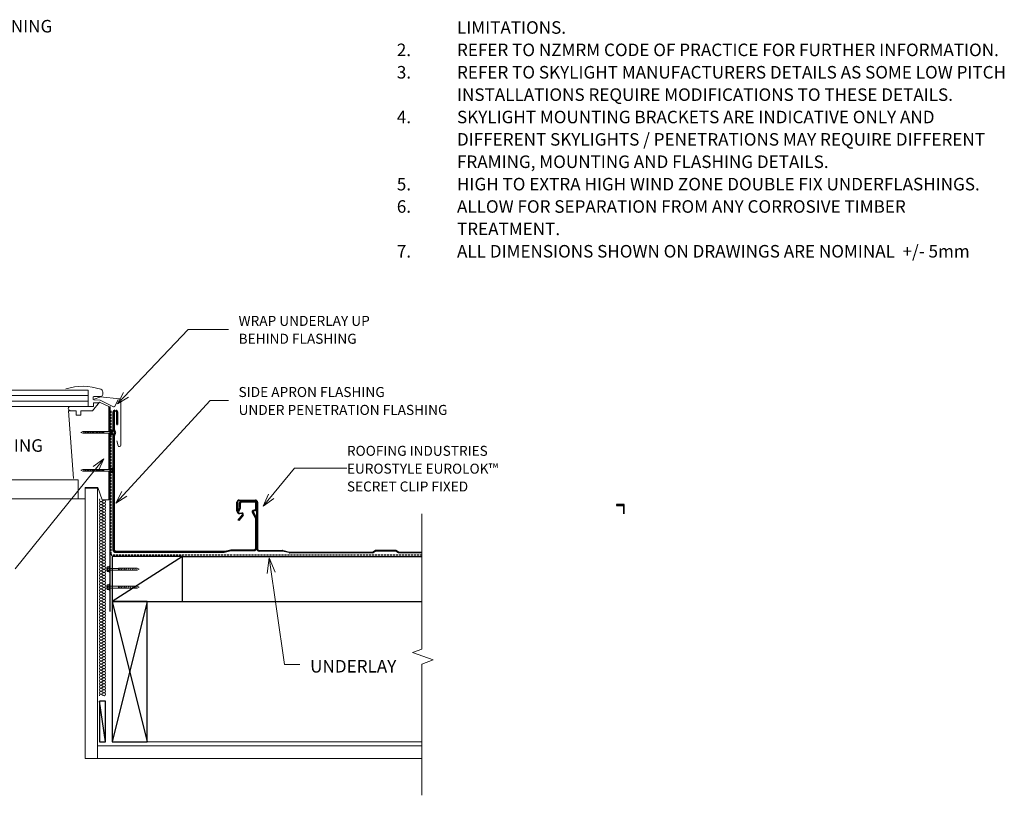
# Model space of a CAD drawing. Units: millimetres. Extents: x 2499 to 5285, y 4054 to 5722.
# Drawn here: x 4303 to 5285, y 4151 to 4925 of the extents above; entities that cross this region are included whole.
import ezdxf

# ---------------------------------------------------------------- set-up
doc = ezdxf.new("R2010")
doc.units = ezdxf.units.MM
doc.linetypes.add('IMPORT-DASHED', pattern=[3, 2, -1])
for name, color, linetype, lineweight in [('A-ANNO-KEYN', 231, 'Continuous', 9), ('A-DETL', 90, 'Continuous', 13), ('A-DETL-GENF', 92, 'Continuous', 13), ('G-ANNO-TEXT', 231, 'Continuous', 9), ('RI-EE50R080A', 8, 'Continuous', 13), ('Screws', 7, 'Continuous', 13)]:
    doc.layers.add(name, color=color, linetype=linetype, lineweight=lineweight)
doc.styles.add('Stylus BT', font='stylu.ttf', dxfattribs={"height": 12.5})
doc.styles.add('Stylus BT_1', font='stylu.ttf', dxfattribs={"height": 10})
doc.styles.add('Stylus BT_3', font='stylu.ttf', dxfattribs={"height": 9.961371})

# ---------------------------------------------------------------- blocks, each defined once
blk = doc.blocks.new('RI-EE50R080A_small screw-734591-RI-EE50R080A')
at = {"layer": 'Screws'}
for p, q in [((-161856.4, 99440.4), (-161856.4, 99443.2)), ((-161854.6, 99440.4), (-161854.6, 99443.2)), ((-161854.2, 99439.3), (-161854.2, 99426.1)), ((-161851.6, 99439.3), (-161851.6, 99426.1)), ((-161851.2, 99440.4), (-161851.2, 99443.2)), ((-161851.5, 99424.3), (-161854.4, 99425.8)), ((-161851.5, 99421.5), (-161854.4, 99423.1)), ((-161851.5, 99418.8), (-161854.4, 99420.3)), ((-161851.5, 99416), (-161854.4, 99417.6)), ((-161851.5, 99413.3), (-161854.4, 99414.8)), ((-161851.5, 99410.5), (-161854.4, 99412)), ((-161851.5, 99407.7), (-161854.4, 99409.3)), ((-161851.5, 99405), (-161854.4, 99406.5)), ((-161851.5, 99402.2), (-161854.4, 99403.8)), ((-161851.5, 99399.5), (-161854.4, 99401))]:
    blk.add_line(p, q, dxfattribs=at)
at = {"layer": 'Screws', "flags": 128}
for points in [[(-161849.5, 99443.2), (-161849.5, 99440.4), (-161856.4, 99440.4), (-161857.3, 99440.1), (-161857.3, 99439.3), (-161848.5, 99439.3), (-161848.5, 99440.1), (-161849.5, 99440.4)], [(-161850.3, 99443.5), (-161852.3, 99443.5), (-161852.3, 99442.2), (-161853.5, 99442.2), (-161853.5, 99443.5), (-161855.5, 99443.5)]]:
    blk.add_lwpolyline(points, dxfattribs=at)
blk.add_lwpolyline([(-161851.5, 99426.1), (-161854.4, 99426.1), (-161854.4, 99398.5), (-161852.9, 99395.4), (-161851.5, 99398.5)], close=True, dxfattribs=at)
at = {"layer": 'Screws'}
for centre, radius, start, end in [((-161855.5, 99441.8), 1.63, 58.1092, 121.8908), ((-161852.9, 99437.3), 6.14, 95.6786, 106.2602), ((-161852.9, 99437.3), 6.14, 73.7398, 84.3214), ((-161850.3, 99441.8), 1.63, 58.1092, 121.8908)]:
    blk.add_arc(centre, radius, start, end, dxfattribs=at)
blk = doc.blocks.new('RI_Eurostyle-Eurolok_Repeating - Eurolok 365 _Swage_-1382168-RI-EE50R080A')
at = {"layer": 'A-DETL-GENF', "lineweight": 25}
for p, q in [((201.69, 0), (224.89, 0)), ((224.88, 0), (227.65, -1.6)), ((250.88, 0), (248.1, -1.6)), ((250.88, 0), (333.72, 0)), ((224.88, -0.55), (201.69, -0.55)), ((224.88, -0.55), (227.65, -2.15)), ((227.65, -1.6), (248.1, -1.6)), ((227.65, -2.15), (248.11, -2.15)), ((250.88, -0.55), (248.11, -2.15)), ((333.66, -0.55), (250.88, -0.55)), ((340.46, -2.11), (334.03, -0.59)), ((334.09, -0.04), (340.52, -1.56)), ((363.95, -2.15), (340.82, -2.15)), ((340.89, -1.6), (363.95, -1.6)), ((365.55, -50.25), (365.55, -3.75)), ((366.1, -3.75), (366.1, -50.25)), ((0, -38.67), (0, -47.98)), ((0.55, -47), (0.55, -38.67)), ((380.02, -37.27), (384.35, -32.11)), ((384.75, -32.5), (380.48, -37.59)), ((381.09, -38.9), (383.2, -38.9)), ((384.35, -32.11), (384.75, -32.5)), ((0, -47.98), (7.53, -47.98)), ((7.53, -47), (0.55, -47)), ((7.53, -47.98), (7.53, -47)), ((383.2, -39.45), (381.1, -39.45)), ((385.6, -50.25), (385.6, -41.85)), ((386.15, -41.85), (386.15, -50.25)), ((367.7, -51.85), (384, -51.85)), ((384, -52.4), (367.7, -52.4))]:
    blk.add_line(p, q, dxfattribs=at)
for centre, radius, start, end in [((333.72, -1.6), 1.6, 76.74322, 90), ((333.66, -2.15), 1.6, 76.74322, 90), ((340.82, -0.55), 1.6, 256.74322, 270), ((340.89, 0), 1.6, 256.74322, 270), ((363.95, -3.75), 2.15, 360, 90), ((363.95, -3.75), 1.6, 0, 90), ((381.1, -38.09), 1.36, 142.98533, 269.79041), ((381.09, -38.1), 0.8, 140, 270), ((383.2, -41.85), 2.95, 360, 90), ((383.2, -41.85), 2.4, 0, 90), ((367.7, -50.25), 2.15, 180, 270), ((367.7, -50.25), 1.6, 180, 270), ((384, -50.25), 2.15, 270, 0), ((384, -50.25), 1.6, 270, 0)]:
    blk.add_arc(centre, radius, start, end, dxfattribs=at)
blk = doc.blocks.new('Break line - Break line-876422-RI-EE50R080A')
at = {"layer": 'A-DETL-GENF'}
for p, q in [((0, 140.28), (0, 5.53)), ((0, 5.53), (-9.28, 2.15)), ((-9.28, 2.15), (11.32, -5.35)), ((11.32, -5.35), (0, -9.47)), ((0, -9.47), (0, -140.28))]:
    blk.add_line(p, q, dxfattribs=at)
blk = doc.blocks.new('RI_Screw - Small - RI_Screw - Small-881042-RI-EE50R080A')
at = {"layer": 'A-DETL-GENF'}
for p, q in [((-2.78, 0), (-2.78, 1.72)), ((-1.94, 0.41), (-2.78, 0.41)), ((-0.74, 2.29), (-2.61, 2.29)), ((-0.74, 1.15), (-2.61, 1.15)), ((-1.94, -0.41), (-1.94, 0.41)), ((-0.74, 2.29), (-0.55, 2.95)), ((-0.74, -2.29), (-0.74, 2.29)), ((-0.55, 2.95), (0, 2.95)), ((0, 2.95), (0, -2.95)), ((0, 0.86), (0, -0.86)), ((5.91, 0.86), (0, 0.86)), ((0, 0.86), (5.91, 0.86)), ((27.05, 0.97), (5.91, 0.97)), ((5.91, 0.97), (5.91, -0.97)), ((5.91, 0.97), (5.91, -0.97)), ((27.05, 0.97), (5.91, 0.97)), ((7.59, 0.97), (6.57, -0.97)), ((9.14, 0.97), (8.11, -0.97)), ((10.69, 0.97), (9.66, -0.97)), ((12.23, 0.97), (11.21, -0.97)), ((13.78, 0.97), (12.75, -0.97)), ((15.33, 0.97), (14.3, -0.97)), ((16.87, 0.97), (15.85, -0.97)), ((18.42, 0.97), (17.39, -0.97)), ((19.97, 0.97), (18.94, -0.97)), ((21.51, 0.97), (20.49, -0.97)), ((23.06, 0.97), (22.03, -0.97)), ((24.61, 0.97), (23.58, -0.97)), ((26.15, 0.97), (25.12, -0.97)), ((29.05, 0), (27.05, 0.97)), ((29.05, 0), (27.05, 0.97)), ((-2.78, -1.72), (-2.78, -0.41)), ((-2.76, -0.41), (-1.94, -0.41)), ((-0.74, -1.15), (-2.61, -1.15)), ((-2.61, -2.29), (-0.74, -2.29)), ((-0.55, -2.95), (-0.74, -2.29)), ((0, -2.95), (-0.55, -2.95)), ((0, -0.86), (5.91, -0.86)), ((0, -0.86), (5.91, -0.86)), ((5.91, -0.97), (27.05, -0.97)), ((5.91, -0.97), (27.05, -0.97)), ((27.05, -0.97), (29.05, 0)), ((27.05, -0.97), (29.05, 0))]:
    blk.add_line(p, q, dxfattribs=at)
for centre, radius, start, end in [((-1.69, 1.72), 1.08, 148.10921, 211.89079), ((1.32, 0), 4.09, 163.7398, 180), ((-1.69, -1.72), 1.08, 148.10921, 211.89079), ((1.32, 0), 4.09, 185.67863, 196.2602)]:
    blk.add_arc(centre, radius, start, end, dxfattribs=at)

msp = doc.modelspace()

# ---------------------------------------------------------------- linework, layer by layer
at = {"layer": 'A-ANNO-KEYN'}
for p, q in [((4546.03, 4439.63), (4577.38, 4477.24)), ((4577.38, 4477.24), (4629.65, 4477.24)), ((4546.03, 4439.63), (4551.46, 4451.37)), ((4546.03, 4439.63), (4556.6, 4447.09))]:
    msp.add_line(p, q, dxfattribs=at)
at = {"layer": 'A-DETL'}
for p, q in [((4188.09, 4555.25), (4371.55, 4555.25)), ((4371.55, 4549.83), (4188.09, 4549.83)), ((4371.55, 4555.25), (4371.55, 4538.91)), ((4376.41, 4547.88), (4376.41, 4546.41)), ((4384.2, 4548.87), (4377.39, 4548.87)), ((4377.41, 4546.02), (4383.28, 4548.32)), ((4383.71, 4548.38), (4403.17, 4546.37)), ((4386.17, 4553.43), (4386.17, 4550.83)), ((4371.55, 4544.32), (4188.09, 4544.32)), ((4371.55, 4538.91), (4188.09, 4538.91)), ((4371.55, 4538.91), (4377.04, 4538.91)), ((4383, 4543.15), (4375.85, 4534.63)), ((4377.04, 4538.91), (4377.04, 4542.41)), ((4377.04, 4542.41), (4382.38, 4542.41)), ((4383.46, 4545.26), (4377.37, 4545.43)), ((4392.22, 4538.86), (4383, 4543.15)), ((4396.86, 4538.56), (4383.46, 4545.26)), ((4392.22, 4513.95), (4392.22, 4538.86)), ((4401.61, 4545.87), (4398.18, 4539)), ((4404.01, 4545.44), (4404.01, 4500.17)), ((4359.7, 4534.63), (4351.94, 4534.63)), ((4351.94, 4534.63), (4356.89, 4466.98)), ((4359.7, 4530.18), (4359.7, 4534.63)), ((4364.31, 4530.18), (4359.7, 4530.18)), ((4375.85, 4534.63), (4364.31, 4534.63)), ((4364.31, 4534.63), (4364.31, 4530.18)), ((4392.22, 4476.11), (4392.22, 4512.23)), ((4401.4, 4499.82), (4400.13, 4504.58)), ((4392.22, 4445.98), (4392.22, 4474.39)), ((4358.36, 4465.66), (4188.09, 4465.66)), ((4357.6, 4465.87), (4358.36, 4465.66)), ((4358.36, 4465.66), (4361.56, 4465.66)), ((4361.56, 4465.66), (4361.56, 4446.96)), ((4368.45, 4446.96), (4368.45, 4458.28)), ((4368.45, 4458.28), (4381.24, 4458.28)), ((4381.24, 4458.28), (4385.59, 4445.98)), ((4368.45, 4188.03), (4368.45, 4457.33)), ((4368.45, 4457.33), (4380.95, 4457.33)), ((4380.95, 4457.33), (4380.95, 4188.03)), ((4361.56, 4446.96), (4188.09, 4446.96)), ((4361.56, 4446.96), (4368.45, 4446.96)), ((4386.41, 4445.22), (4385.21, 4444.32)), ((4385.21, 4443.72), (4386.41, 4442.82)), ((4386.41, 4442.22), (4385.21, 4441.32)), ((4385.21, 4440.72), (4386.41, 4439.82)), ((4386.41, 4439.22), (4385.21, 4438.32)), ((4385.59, 4445.98), (4392.22, 4445.98)), ((4385.21, 4437.72), (4386.41, 4436.82)), ((4386.41, 4436.22), (4385.21, 4435.32)), ((4385.21, 4434.72), (4386.41, 4433.82)), ((4386.41, 4433.22), (4385.21, 4432.32)), ((4385.21, 4431.72), (4386.41, 4430.82)), ((4386.41, 4430.22), (4385.21, 4429.32)), ((4385.21, 4428.72), (4386.41, 4427.82)), ((4386.41, 4427.22), (4385.21, 4426.32)), ((4385.21, 4425.72), (4386.41, 4424.82)), ((4386.41, 4424.22), (4385.21, 4423.32)), ((4385.21, 4422.72), (4386.41, 4421.82)), ((4386.41, 4421.22), (4385.21, 4420.32)), ((4385.21, 4419.72), (4386.41, 4418.82)), ((4386.41, 4418.22), (4385.21, 4417.32)), ((4385.21, 4416.72), (4386.41, 4415.82)), ((4386.41, 4415.22), (4385.21, 4414.32)), ((4385.21, 4413.72), (4386.41, 4412.82)), ((4386.41, 4412.22), (4385.21, 4411.32)), ((4385.21, 4410.72), (4386.41, 4409.82)), ((4386.41, 4409.22), (4385.21, 4408.32)), ((4385.21, 4407.72), (4386.41, 4406.82)), ((4386.41, 4406.22), (4385.21, 4405.32)), ((4385.21, 4404.72), (4386.41, 4403.82)), ((4386.41, 4403.22), (4385.21, 4402.32)), ((4385.21, 4401.72), (4386.41, 4400.82)), ((4386.41, 4400.22), (4385.21, 4399.32)), ((4385.21, 4398.72), (4386.41, 4397.82)), ((4386.41, 4397.22), (4385.21, 4396.32)), ((4385.21, 4395.72), (4386.41, 4394.82)), ((4386.41, 4394.22), (4385.21, 4393.32)), ((4385.21, 4392.72), (4386.41, 4391.82)), ((4386.41, 4391.22), (4385.21, 4390.32)), ((4386.41, 4388.82), (4385.21, 4389.72)), ((4385.21, 4389.72), (4386.41, 4388.82)), ((4385.21, 4387.32), (4386.41, 4388.22)), ((4386.41, 4388.22), (4385.21, 4387.32)), ((4385.21, 4386.72), (4386.41, 4385.82)), ((4386.41, 4385.22), (4385.21, 4384.32)), ((4385.21, 4383.72), (4386.41, 4382.82)), ((4386.41, 4382.22), (4385.21, 4381.32)), ((4385.21, 4380.72), (4386.41, 4379.82)), ((4386.41, 4379.22), (4385.21, 4378.32)), ((4385.21, 4377.72), (4386.41, 4376.82)), ((4386.41, 4376.22), (4385.21, 4375.32)), ((4385.21, 4374.72), (4386.41, 4373.82)), ((4386.41, 4373.22), (4385.21, 4372.32)), ((4385.21, 4371.72), (4386.41, 4370.82)), ((4386.41, 4370.22), (4385.21, 4369.32)), ((4385.21, 4368.72), (4386.41, 4367.82)), ((4386.41, 4367.22), (4385.21, 4366.32)), ((4385.21, 4365.72), (4386.41, 4364.82)), ((4386.41, 4364.22), (4385.21, 4363.32)), ((4385.21, 4362.72), (4386.41, 4361.82)), ((4386.41, 4361.22), (4385.21, 4360.32)), ((4385.21, 4359.72), (4386.41, 4358.82)), ((4386.41, 4358.22), (4385.21, 4357.32)), ((4385.21, 4356.72), (4386.41, 4355.82)), ((4386.41, 4355.22), (4385.21, 4354.32)), ((4385.21, 4353.72), (4386.41, 4352.82)), ((4386.41, 4352.22), (4385.21, 4351.32)), ((4385.21, 4350.72), (4386.41, 4349.82)), ((4386.41, 4349.22), (4385.21, 4348.32)), ((4385.21, 4347.72), (4386.41, 4346.82)), ((4386.41, 4346.22), (4385.21, 4345.32)), ((4385.21, 4344.72), (4386.41, 4343.82)), ((4386.41, 4343.22), (4385.21, 4342.32)), ((4385.21, 4341.72), (4386.41, 4340.82)), ((4386.41, 4340.22), (4385.21, 4339.32)), ((4385.21, 4338.72), (4386.41, 4337.82)), ((4386.41, 4337.22), (4385.21, 4336.32)), ((4385.21, 4335.72), (4386.41, 4334.82)), ((4386.41, 4334.22), (4385.21, 4333.32)), ((4385.21, 4332.72), (4386.41, 4331.82)), ((4386.41, 4331.22), (4385.21, 4330.32)), ((4385.21, 4329.72), (4386.41, 4328.82)), ((4386.41, 4328.22), (4385.21, 4327.32)), ((4385.21, 4326.72), (4386.41, 4325.82)), ((4386.41, 4325.22), (4385.21, 4324.32)), ((4385.21, 4323.72), (4386.41, 4322.82)), ((4386.41, 4322.22), (4385.21, 4321.32)), ((4385.21, 4320.72), (4386.41, 4319.82)), ((4386.41, 4319.22), (4385.21, 4318.32)), ((4385.21, 4317.72), (4386.41, 4316.82)), ((4386.41, 4316.22), (4385.21, 4315.32)), ((4385.21, 4314.72), (4386.41, 4313.82)), ((4386.41, 4313.22), (4385.21, 4312.32)), ((4385.21, 4311.72), (4386.41, 4310.82)), ((4386.41, 4310.22), (4385.21, 4309.32)), ((4385.21, 4308.72), (4386.41, 4307.82)), ((4386.41, 4307.22), (4385.21, 4306.32)), ((4385.21, 4305.72), (4386.41, 4304.82)), ((4386.41, 4304.22), (4385.21, 4303.32)), ((4385.21, 4302.72), (4386.41, 4301.82)), ((4386.41, 4301.22), (4385.21, 4300.32)), ((4385.21, 4299.72), (4386.41, 4298.82)), ((4386.41, 4298.22), (4385.21, 4297.32)), ((4385.21, 4296.72), (4386.41, 4295.82)), ((4386.41, 4295.22), (4385.21, 4294.32)), ((4385.21, 4293.72), (4386.41, 4292.82)), ((4386.41, 4292.22), (4385.21, 4291.32)), ((4385.21, 4290.72), (4386.41, 4289.82)), ((4386.41, 4289.22), (4385.21, 4288.32)), ((4385.21, 4287.72), (4386.41, 4286.82)), ((4386.41, 4286.22), (4385.21, 4285.32)), ((4385.21, 4284.72), (4386.41, 4283.82)), ((4386.41, 4283.22), (4385.21, 4282.32)), ((4385.21, 4281.72), (4386.41, 4280.82)), ((4386.41, 4280.22), (4385.21, 4279.32)), ((4385.21, 4278.72), (4386.41, 4277.82)), ((4386.41, 4277.22), (4385.21, 4276.32)), ((4385.21, 4275.72), (4386.41, 4274.82)), ((4386.41, 4274.22), (4385.21, 4273.32)), ((4385.21, 4272.72), (4386.41, 4271.82)), ((4386.41, 4271.22), (4385.21, 4270.32)), ((4385.21, 4269.72), (4386.41, 4268.82)), ((4386.41, 4268.22), (4385.21, 4267.32)), ((4385.21, 4266.72), (4386.41, 4265.82)), ((4386.41, 4265.22), (4385.21, 4264.32)), ((4385.21, 4263.72), (4386.41, 4262.82)), ((4386.41, 4262.22), (4385.21, 4261.32)), ((4385.21, 4260.72), (4386.41, 4259.82)), ((4386.41, 4259.22), (4385.21, 4258.32)), ((4385.21, 4257.72), (4386.41, 4256.82)), ((4386.41, 4256.22), (4385.21, 4255.32)), ((4385.21, 4254.72), (4386.41, 4253.82)), ((4386.41, 4253.22), (4385.21, 4252.32)), ((4385.21, 4251.72), (4386.41, 4250.82)), ((4430.55, 4204.38), (4704.36, 4204.38)), ((4380.95, 4188.03), (4380.95, 4200.53)), ((4380.95, 4200.53), (4704.36, 4200.53)), ((4380.95, 4188.03), (4368.45, 4188.03)), ((4704.36, 4188.03), (4380.95, 4188.03))]:
    msp.add_line(p, q, dxfattribs=at)
at = {"layer": 'A-DETL', "lineweight": 25}
for p, q in [((4393.18, 4538.85), (4393.18, 4513.95)), ((4393.18, 4512.23), (4393.18, 4476.11)), ((4393.18, 4474.39), (4393.18, 4334.48)), ((4465.55, 4389.38), (4395.55, 4344.38)), ((4465.55, 4389.38), (4395.55, 4389.38)), ((4395.55, 4389.38), (4395.55, 4344.38)), ((4465.55, 4344.38), (4465.55, 4389.38)), ((4465.55, 4389.38), (4704.36, 4389.38)), ((4395.55, 4344.38), (4430.55, 4204.38)), ((4430.55, 4344.38), (4395.55, 4204.38)), ((4395.55, 4344.38), (4465.55, 4344.38)), ((4430.55, 4344.38), (4395.55, 4344.38)), ((4395.55, 4344.38), (4395.55, 4204.38)), ((4430.55, 4204.38), (4430.55, 4344.38)), ((4465.55, 4344.38), (4704.36, 4344.38)), ((4388.84, 4204.38), (4382.81, 4245.02)), ((4388.84, 4245.02), (4382.81, 4245.02)), ((4382.81, 4245.02), (4382.81, 4204.38)), ((4388.84, 4204.38), (4388.84, 4245.02)), ((4382.81, 4204.38), (4388.84, 4204.38)), ((4395.55, 4204.38), (4430.55, 4204.38))]:
    msp.add_line(p, q, dxfattribs=at)
at = {"layer": 'A-DETL', "linetype": 'IMPORT-DASHED', "lineweight": 25}
for p, q in [((4394.4, 4391.71), (4394.4, 4534.4)), ((4704.36, 4390.71), (4395.4, 4390.71))]:
    msp.add_line(p, q, dxfattribs=at)
at = {"layer": 'A-DETL', "lineweight": 35}
for p, q in [((4396.58, 4533.32), (4396.58, 4515.73)), ((4397.39, 4515.92), (4397.39, 4533.32)), ((4400.02, 4533.32), (4400.02, 4520.97)), ((4400.83, 4520.97), (4400.83, 4533.32)), ((4400.02, 4520.97), (4400.83, 4520.97)), ((4396.58, 4515.73), (4397.94, 4512.96)), ((4397.94, 4512.51), (4396.58, 4509.73)), ((4396.58, 4509.73), (4396.58, 4396.08)), ((4398.67, 4513.32), (4397.39, 4515.92)), ((4397.39, 4509.55), (4398.67, 4512.14)), ((4397.39, 4396.08), (4397.39, 4509.55)), ((4522.66, 4442.23), (4522.66, 4438.33)), ((4523.21, 4438.33), (4523.21, 4442.23)), ((4537.21, 4444.38), (4524.81, 4444.38)), ((4524.81, 4443.83), (4537.21, 4443.83)), ((4538.81, 4442.23), (4538.81, 4437.03)), ((4539.36, 4437.03), (4539.36, 4442.23)), ((4522.51, 4437.66), (4520.95, 4434.31)), ((4521.45, 4434.08), (4523.01, 4437.42)), ((4535.53, 4433.43), (4538.68, 4427.67)), ((4539.16, 4427.93), (4536.01, 4433.69)), ((4538.81, 4427.16), (4538.81, 4397.33)), ((4539.36, 4397.33), (4539.36, 4427.16)), ((4469.22, 4394.39), (4399.08, 4394.39)), ((4399.08, 4393.58), (4469.22, 4393.58)), ((4508.22, 4394.39), (4469.22, 4394.39)), ((4469.22, 4393.58), (4506.98, 4393.58)), ((4507.35, 4393.62), (4513.78, 4395.14)), ((4513.71, 4395.69), (4508.22, 4394.39)), ((4537.21, 4395.73), (4514.08, 4395.73)), ((4514.15, 4395.18), (4537.21, 4395.18))]:
    msp.add_line(p, q, dxfattribs=at)
at = {"layer": 'A-DETL'}
for centre, radius, start, end in [((4366.32, 4502.69), 56.3, 71.38073, 107.68957), ((4377.39, 4547.88), 0.984, 90, 180), ((4384.2, 4550.83), 1.97, 270.07203, 0), ((4383.41, 4553.43), 2.76, 0, 71.38073), ((4353.79, 4536.89), 2.03, 85.44615, 263.01695), ((4356.58, 6295.69), 1756.78, 269.90425, 270.07661), ((4377.39, 4546.41), 0.984, 179.93617, 268.51369), ((4397.3, 4539.44), 0.984, 243.49244, 333.43577), ((4403.08, 4545.44), 0.935, 0, 84.11034), ((4402.68, 4500.17), 1.33, 195, 0), ((4384.31, 4445.52), 1.5, 129.69149, 306.8699), ((4384.31, 4442.52), 1.5, 53.1301, 306.8699), ((4384.31, 4439.52), 1.5, 53.1301, 306.8699), ((4387.31, 4444.02), 1.5, 233.1301, 126.8699), ((4387.31, 4441.02), 1.5, 233.1301, 126.8699), ((4387.31, 4438.02), 1.5, 233.1301, 126.8699), ((4384.31, 4436.52), 1.5, 53.1301, 306.8699), ((4384.31, 4433.52), 1.5, 53.1301, 306.8699), ((4384.31, 4430.52), 1.5, 53.1301, 306.8699), ((4384.31, 4427.52), 1.5, 53.1301, 306.8699), ((4387.31, 4435.02), 1.5, 233.1301, 126.8699), ((4387.31, 4432.02), 1.5, 233.1301, 126.8699), ((4387.31, 4429.02), 1.5, 233.1301, 126.8699), ((4384.31, 4424.52), 1.5, 53.1301, 306.8699), ((4384.31, 4421.52), 1.5, 53.1301, 306.8699), ((4384.31, 4418.52), 1.5, 53.1301, 306.8699), ((4387.31, 4426.02), 1.5, 233.1301, 126.8699), ((4387.31, 4423.02), 1.5, 233.1301, 126.8699), ((4387.31, 4420.02), 1.5, 233.1301, 126.8699), ((4384.31, 4415.52), 1.5, 53.1301, 306.8699), ((4384.31, 4412.52), 1.5, 53.1301, 306.8699), ((4384.31, 4409.52), 1.5, 53.1301, 306.8699), ((4387.31, 4417.02), 1.5, 233.1301, 126.8699), ((4387.31, 4414.02), 1.5, 233.1301, 126.8699), ((4387.31, 4411.02), 1.5, 233.1301, 126.8699), ((4387.31, 4408.02), 1.5, 233.1301, 126.8699), ((4384.31, 4406.52), 1.5, 53.1301, 306.8699), ((4384.31, 4403.52), 1.5, 53.1301, 306.8699), ((4384.31, 4400.52), 1.5, 53.1301, 306.8699), ((4387.31, 4405.02), 1.5, 233.1301, 126.8699), ((4387.31, 4402.02), 1.5, 233.1301, 126.8699), ((4387.31, 4399.02), 1.5, 233.1301, 126.8699), ((4384.31, 4397.52), 1.5, 53.1301, 306.8699), ((4384.31, 4394.52), 1.5, 53.1301, 306.8699), ((4384.31, 4391.52), 1.5, 53.1301, 306.8699), ((4384.31, 4388.52), 1.5, 53.1301, 306.8699), ((4384.31, 4388.52), 1.5, 53.1301, 306.8699), ((4387.31, 4396.02), 1.5, 233.1301, 126.8699), ((4387.31, 4393.02), 1.5, 233.1301, 126.8699), ((4387.31, 4390.02), 1.5, 233.1301, 126.8699), ((4387.31, 4390.02), 1.5, 233.1301, 360), ((4384.31, 4385.52), 1.5, 53.1301, 306.8699), ((4384.31, 4382.52), 1.5, 53.1301, 306.8699), ((4384.31, 4379.52), 1.5, 53.1301, 306.8699), ((4387.31, 4387.02), 1.5, 0, 126.8699), ((4387.31, 4387.02), 1.5, 233.1301, 126.8699), ((4387.31, 4384.02), 1.5, 233.1301, 126.8699), ((4387.31, 4381.02), 1.5, 233.1301, 126.8699), ((4384.31, 4376.52), 1.5, 53.1301, 306.8699), ((4384.31, 4373.52), 1.5, 53.1301, 306.8699), ((4384.31, 4370.52), 1.5, 53.1301, 306.8699), ((4387.31, 4378.02), 1.5, 233.1301, 126.8699), ((4387.31, 4375.02), 1.5, 233.1301, 126.8699), ((4387.31, 4372.02), 1.5, 233.1301, 126.8699), ((4387.31, 4369.02), 1.5, 233.1301, 126.8699), ((4384.31, 4367.52), 1.5, 53.1301, 306.8699), ((4384.31, 4364.52), 1.5, 53.1301, 306.8699), ((4384.31, 4361.52), 1.5, 53.1301, 306.8699), ((4384.31, 4358.52), 1.5, 53.1301, 306.8699), ((4387.31, 4366.02), 1.5, 233.1301, 126.8699), ((4387.31, 4363.02), 1.5, 233.1301, 126.8699), ((4387.31, 4360.02), 1.5, 233.1301, 126.8699), ((4384.31, 4355.52), 1.5, 53.1301, 306.8699), ((4384.31, 4352.52), 1.5, 53.1301, 306.8699), ((4384.31, 4349.52), 1.5, 53.1301, 306.8699), ((4387.31, 4357.02), 1.5, 233.1301, 126.8699), ((4387.31, 4354.02), 1.5, 233.1301, 126.8699), ((4387.31, 4351.02), 1.5, 233.1301, 126.8699), ((4384.31, 4346.52), 1.5, 53.1301, 306.8699), ((4384.31, 4343.52), 1.5, 53.1301, 306.8699), ((4384.31, 4340.52), 1.5, 53.1301, 306.8699), ((4387.31, 4348.02), 1.5, 233.1301, 126.8699), ((4387.31, 4345.02), 1.5, 233.1301, 126.8699), ((4387.31, 4342.02), 1.5, 233.1301, 126.8699), ((4387.31, 4339.02), 1.5, 233.1301, 126.8699), ((4384.31, 4337.52), 1.5, 53.1301, 306.8699), ((4384.31, 4334.52), 1.5, 53.1301, 306.8699), ((4384.31, 4331.52), 1.5, 53.1301, 306.8699), ((4387.31, 4336.02), 1.5, 233.1301, 126.8699), ((4387.31, 4333.02), 1.5, 233.1301, 126.8699), ((4387.31, 4330.02), 1.5, 233.1301, 126.8699), ((4384.31, 4328.52), 1.5, 53.1301, 306.8699), ((4384.31, 4325.52), 1.5, 53.1301, 306.8699), ((4384.31, 4322.52), 1.5, 53.1301, 306.8699), ((4384.31, 4319.52), 1.5, 53.1301, 306.8699), ((4387.31, 4327.02), 1.5, 233.1301, 126.8699), ((4387.31, 4324.02), 1.5, 233.1301, 126.8699), ((4387.31, 4321.02), 1.5, 233.1301, 126.8699), ((4384.31, 4316.52), 1.5, 53.1301, 306.8699), ((4384.31, 4313.52), 1.5, 53.1301, 306.8699), ((4384.31, 4310.52), 1.5, 53.1301, 306.8699), ((4387.31, 4318.02), 1.5, 233.1301, 126.8699), ((4387.31, 4315.02), 1.5, 233.1301, 126.8699), ((4387.31, 4312.02), 1.5, 233.1301, 126.8699), ((4384.31, 4307.52), 1.5, 53.1301, 306.8699), ((4384.31, 4304.52), 1.5, 53.1301, 306.8699), ((4384.31, 4301.52), 1.5, 53.1301, 306.8699), ((4387.31, 4309.02), 1.5, 233.1301, 126.8699), ((4387.31, 4306.02), 1.5, 233.1301, 126.8699), ((4387.31, 4303.02), 1.5, 233.1301, 126.8699), ((4387.31, 4300.02), 1.5, 233.1301, 126.8699), ((4384.31, 4298.52), 1.5, 53.1301, 306.8699), ((4384.31, 4295.52), 1.5, 53.1301, 306.8699), ((4384.31, 4292.52), 1.5, 53.1301, 306.8699), ((4387.31, 4297.02), 1.5, 233.1301, 126.8699), ((4387.31, 4294.02), 1.5, 233.1301, 126.8699), ((4387.31, 4291.02), 1.5, 233.1301, 126.8699), ((4384.31, 4289.52), 1.5, 53.1301, 306.8699), ((4384.31, 4286.52), 1.5, 53.1301, 306.8699), ((4384.31, 4283.52), 1.5, 53.1301, 306.8699), ((4384.31, 4280.52), 1.5, 53.1301, 306.8699), ((4387.31, 4288.02), 1.5, 233.1301, 126.8699), ((4387.31, 4285.02), 1.5, 233.1301, 126.8699), ((4387.31, 4282.02), 1.5, 233.1301, 126.8699), ((4384.31, 4277.52), 1.5, 53.1301, 306.8699), ((4384.31, 4274.52), 1.5, 53.1301, 306.8699), ((4384.31, 4271.52), 1.5, 53.1301, 306.8699), ((4387.31, 4279.02), 1.5, 233.1301, 126.8699), ((4387.31, 4276.02), 1.5, 233.1301, 126.8699), ((4387.31, 4273.02), 1.5, 233.1301, 126.8699), ((4384.31, 4268.52), 1.5, 53.1301, 306.8699), ((4384.31, 4265.52), 1.5, 53.1301, 306.8699), ((4384.31, 4262.52), 1.5, 53.1301, 306.8699), ((4387.31, 4270.02), 1.5, 233.1301, 126.8699), ((4387.31, 4267.02), 1.5, 233.1301, 126.8699), ((4387.31, 4264.02), 1.5, 233.1301, 126.8699), ((4387.31, 4261.02), 1.5, 233.1301, 126.8699), ((4384.31, 4259.52), 1.5, 53.1301, 306.8699), ((4384.31, 4256.52), 1.5, 53.1301, 306.8699), ((4384.31, 4253.52), 1.5, 53.1301, 306.8699), ((4384.31, 4250.52), 1.5, 53.1301, 179.33969), ((4387.31, 4258.02), 1.5, 233.1301, 126.8699), ((4387.31, 4255.02), 1.5, 233.1301, 126.8699), ((4387.31, 4252.02), 1.5, 233.1301, 126.8699)]:
    msp.add_arc(centre, radius, start, end, dxfattribs=at)
at = {"layer": 'A-DETL', "lineweight": 35}
for centre, radius, start, end in [((4398.39, 4533.32), 1.81, 90, 180), ((4398.39, 4533.32), 1, 90, 180), ((4399.02, 4533.32), 1.81, 0, 90), ((4399.02, 4533.32), 1, 0, 90), ((4397.5, 4512.73), 1.31, 333.32378, 26.67622), ((4524.81, 4442.23), 2.15, 90, 180), ((4524.81, 4442.23), 1.6, 90, 180), ((4537.21, 4442.23), 2.15, 0, 90), ((4537.21, 4442.23), 1.6, 0, 90), ((4521.06, 4438.33), 2.15, 335, 0), ((4536.71, 4434.08), 1.35, 90, 208.70599), ((4536.71, 4434.08), 0.8, 90, 208.70599), ((4537.21, 4437.03), 2.15, 270, 0), ((4537.21, 4437.03), 1.6, 270, 0), ((4537.76, 4427.16), 1.6, 0, 28.70599), ((4399.08, 4396.08), 2.5, 180, 270), ((4399.08, 4396.08), 1.69, 180, 269.95611), ((4537.21, 4397.33), 2.15, 270, 0), ((4537.21, 4397.33), 1.6, 270, 0)]:
    msp.add_arc(centre, radius, start, end, dxfattribs=at)
at = {"layer": 'A-DETL', "linetype": 'IMPORT-DASHED', "lineweight": 25}
msp.add_arc((4395.4, 4391.71), 1, 180, 270, dxfattribs=at)
at = {"layer": 'G-ANNO-TEXT', "color": 250}
for p, q in [((4400.78, 4541.37), (4471.19, 4615.69)), ((4471.19, 4615.69), (4511.41, 4615.69)), ((4400.78, 4541.37), (4406.94, 4552.74)), ((4400.78, 4541.37), (4411.81, 4548.14)), ((4399.27, 4442.64), (4493.32, 4544.74)), ((4493.32, 4544.74), (4511.41, 4544.74)), ((4387.1, 4486.82), (4298.89, 4376.91)), ((4387.1, 4486.82), (4376.66, 4479.17)), ((4387.1, 4486.82), (4381.89, 4474.98)), ((4399.27, 4442.64), (4405.27, 4454.11)), ((4399.27, 4442.64), (4410.2, 4449.57)), ((4551.99, 4387.93), (4550.16, 4372.5)), ((4551.99, 4387.93), (4558.12, 4373.66)), ((4551.99, 4387.93), (4567.4, 4281.66)), ((4567.4, 4281.66), (4582.8, 4281.66))]:
    msp.add_line(p, q, dxfattribs=at)

# ---------------------------------------------------------------- block references
at = {"layer": 'A-DETL-GENF', "rotation": 180}
for name, p in [('RI_Screw - Small - RI_Screw - Small-881042-RI-EE50R080A', (4393.18, 4513.09)), ('RI_Screw - Small - RI_Screw - Small-881042-RI-EE50R080A', (4393.18, 4475.25)), ('RI_Eurostyle-Eurolok_Repeating - Eurolok 365 _Swage_-1382168-RI-EE50R080A', (4906.05, 4393.13))]:
    msp.add_blockref(name, p, dxfattribs=at)
at = {"layer": 'A-DETL-GENF'}
msp.add_blockref('Break line - Break line-876422-RI-EE50R080A', (4704.36, 4291.52), dxfattribs=at)
at = {"layer": 'RI-EE50R080A', "color": 7, "extrusion": (0, 0, -1), "xscale": 0.6666666666669698, "yscale": 0.6666666666669698, "zscale": -0.6666666666669698, "rotation": 269.9999999999902}
for p in [(-70686.03, -103525.28), (-70686.03, -103543.21)]:
    msp.add_blockref('RI-EE50R080A_small screw-734591-RI-EE50R080A', p, dxfattribs=at)

# ---------------------------------------------------------------- texts
at = {"layer": 'G-ANNO-TEXT', "color": 7, "line_spacing_factor": 1.070803}
for s, insert, char_height, width, attachment_point, style in [('CEILING LINING', (4212.09, 4924.29), 12.5, 146.5536, 1, 'Stylus BT'), ('LIMITATIONS.', (4739.41, 4922.99), 12.5, 118.0952, 1, 'Stylus BT'), ('2.', (4679.41, 4900.68), 12.5, 19.5238, 1, 'Stylus BT'), ('REFER TO NZMRM CODE OF PRACTICE FOR FURTHER INFORMATION.', (4739.41, 4900.68), 12.5, 609.7619, 1, 'Stylus BT'), ('3.', (4679.41, 4878.37), 12.5, 19.5238, 1, 'Stylus BT'), ('REFER TO SKYLIGHT MANUFACTURERS DETAILS AS SOME LOW PITCH', (4739.41, 4878.37), 12.5, 615.7143, 1, 'Stylus BT'), ('INSTALLATIONS REQUIRE MODIFICATIONS TO THESE DETAILS.', (4739.41, 4856.06), 12.5, 549.2857, 1, 'Stylus BT'), ('4.', (4679.41, 4833.75), 12.5, 19.5238, 1, 'Stylus BT'), ('SKYLIGHT MOUNTING BRACKETS ARE INDICATIVE ONLY AND', (4739.41, 4833.75), 12.5, 530.9524, 1, 'Stylus BT'), ('DIFFERENT SKYLIGHTS / PENETRATIONS MAY REQUIRE DIFFERENT', (4739.41, 4811.44), 12.5, 576.6667, 1, 'Stylus BT'), ('FRAMING, MOUNTING AND FLASHING DETAILS.', (4739.41, 4789.14), 12.5, 414.0476, 1, 'Stylus BT'), ('5.', (4679.41, 4766.83), 12.5, 19.5238, 1, 'Stylus BT'), ('HIGH TO EXTRA HIGH WIND ZONE DOUBLE FIX UNDERFLASHINGS.', (4739.41, 4766.83), 12.5, 578.5714, 1, 'Stylus BT'), ('6.', (4679.41, 4744.52), 12.5, 19.5238, 1, 'Stylus BT'), ('ALLOW FOR SEPARATION FROM ANY CORROSIVE TIMBER', (4739.41, 4744.52), 12.5, 509.2857, 1, 'Stylus BT'), ('TREATMENT.', (4739.41, 4722.21), 12.5, 109.5238, 1, 'Stylus BT'), ('7.', (4679.41, 4699.9), 12.5, 19.5238, 1, 'Stylus BT'), ('ALL DIMENSIONS SHOWN ON DRAWINGS ARE NOMINAL  +/- 5mm', (4739.41, 4699.9), 12.5, 580.7143, 1, 'Stylus BT'), ('WRAP UNDERLAY UP\\PBEHIND FLASHING', (4521.57, 4629.26), 10, 160.5512, 1, 'Stylus BT_1'), ('SIDE APRON FLASHING\\PUNDER PENETRATION FLASHING', (4521.57, 4558.31), 10, 251.4853, 1, 'Stylus BT_1'), ('SKYLIGHT FLASHING', (4326.55, 4506.2), 12.5, 198.6653, 3, 'Stylus BT'), ('UNDERLAY', (4592.96, 4286.16), 12.5, 102.5369, 1, 'Stylus BT')]:
    msp.add_mtext(s, dxfattribs=dict(at, insert=insert, char_height=char_height, width=width, attachment_point=attachment_point, style=style))

# ---------------------------------------------------------------- next in the draw order: texts
at = {"layer": 'A-ANNO-KEYN', "insert": (4629.65, 4499.65), "char_height": 9.9614, "width": 185.1915, "attachment_point": 1, "line_spacing_factor": 1.070803, "style": 'Stylus BT_3', "bg_fill": 3, "box_fill_scale": 1.25, "bg_fill_color": 0, "bg_fill_transparency": 0}
msp.add_mtext('ROOFING INDUSTRIES\\PEUROSTYLE EUROLOK™\\PSECRET CLIP FIXED', dxfattribs=at)

doc.saveas('drawing.dxf')
